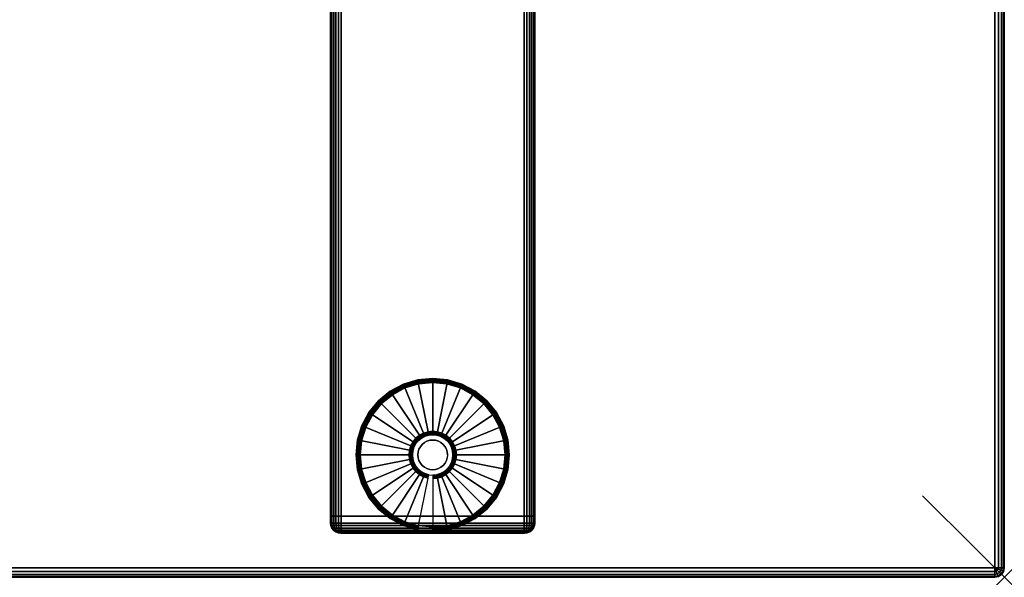
# Model space of a CAD drawing. Units: inches. Extents: x -0.2 to 48, y -20 to 0.
# Drawn here: x 35.9 to 48, y -20 to -13.2 of the extents above; entities that cross this region are included whole.
import ezdxf

# ---------------------------------------------------------------- set-up
doc = ezdxf.new("R2010")
doc.units = ezdxf.units.IN
doc.header["$MEASUREMENT"] = 0
doc.header["$PDMODE"] = 3
doc.header["$PDSIZE"] = 1
for name, color, linetype in [('A-FURN-3-NODE', 7, 'Continuous'), ('A-FURN-3-TABLE-LEG-FOOT', 253, 'Continuous'), ('A-FURN-3-TABLE-LEG-FOOT-TRIM', 251, 'Continuous'), ('A-FURN-3-TABLE-LEG-GLIDE', 253, 'Continuous'), ('A-FURN-3-TABLE-SURFACE-BOTTOM', 255, 'Continuous'), ('A-FURN-3-TABLE-SURFACE-EDGE', 255, 'Continuous'), ('A-FURN-3-TABLE-SURFACE-TOP-HPL-TFL', 255, 'Continuous')]:
    doc.layers.add(name, color=color, linetype=linetype)

msp = doc.modelspace()

# ---------------------------------------------------------------- linework, layer by layer
at = {"layer": 'A-FURN-3-NODE'}
msp.add_point((48, -20), dxfattribs=at)
at = {"layer": 'A-FURN-3-TABLE-LEG-FOOT-TRIM'}
for points, invisible_edges in [([(39.875, -19.46, 0.905), (39.875, -19.46, 0.904), (42.125, -19.46, 0.904), (42.125, -19.46, 0.905)], 10), ([(39.875, -19.46, 0.904), (39.876, -19.46, 0.903), (42.124, -19.46, 0.903), (42.125, -19.46, 0.904)], 10), ([(39.875, -19.46, 0.905), (42.125, -19.46, 0.905), (42.125, -19.46, 1.645), (39.875, -19.46, 1.645)], 5), ([(39.876, -19.46, 1.648), (39.875, -19.46, 1.646), (42.125, -19.46, 1.646), (42.124, -19.46, 1.648)], 10), ([(39.875, -19.46, 1.646), (39.875, -19.46, 1.645), (42.125, -19.46, 1.645), (42.125, -19.46, 1.646)], 10), ([(39.876, -19.46, 0.903), (39.876, -19.46, 0.901), (42.124, -19.46, 0.901), (42.124, -19.46, 0.903)], 10), ([(39.876, -19.46, 0.901), (39.878, -19.46, 0.901), (42.123, -19.46, 0.901), (42.124, -19.46, 0.901)], 10), ([(39.878, -19.46, 1.649), (39.876, -19.46, 1.649), (42.124, -19.46, 1.649), (42.123, -19.46, 1.649)], 10), ([(39.876, -19.46, 1.649), (39.876, -19.46, 1.648), (42.124, -19.46, 1.648), (42.124, -19.46, 1.649)], 10), ([(39.878, -19.46, 0.901), (39.879, -19.46, 0.9), (42.121, -19.46, 0.9), (42.123, -19.46, 0.901)], 10), ([(39.879, -19.46, 1.65), (39.878, -19.46, 1.649), (42.123, -19.46, 1.649), (42.121, -19.46, 1.65)], 10), ([(39.879, -19.46, 0.9), (39.88, -19.46, 0.9), (42.12, -19.46, 0.9), (42.121, -19.46, 0.9)], 8), ([(39.88, -19.46, 1.65), (39.879, -19.46, 1.65), (42.121, -19.46, 1.65), (42.12, -19.46, 1.65)], 2)]:
    msp.add_3dface(points, dxfattribs=dict(at, invisible_edges=invisible_edges))
at = {"layer": 'A-FURN-3-TABLE-LEG-GLIDE'}
for points, invisible_edges in [([(41.34, -17.68), (41.493, -17.762), (40.507, -17.762), (40.66, -17.68)], 10), ([(41.173, -17.63), (41.34, -17.68), (40.66, -17.68), (40.827, -17.63)], 10), ([(41, -17.613), (41.173, -17.63), (40.827, -17.63), (41, -17.613)], 2), ([(41.493, -17.762), (41.628, -17.872), (40.372, -17.872), (40.507, -17.762)], 10), ([(41.628, -17.872), (41.738, -18.007), (40.262, -18.007), (40.372, -17.872)], 10), ([(41.738, -18.007), (41.82, -18.16), (40.18, -18.16), (40.262, -18.007)], 10), ([(41.82, -18.16), (41.87, -18.327), (40.13, -18.327), (40.18, -18.16)], 10), ([(41.87, -18.327), (41.887, -18.5), (40.113, -18.5), (40.13, -18.327)], 10), ([(40.825, -18.325, 0.396), (40.794, -18.362, 0.396), (40.849, -18.399, 0.396), (40.871, -18.371, 0.396)], 10), ([(40.862, -18.294, 0.396), (40.825, -18.325, 0.396), (40.871, -18.371, 0.396), (40.899, -18.349, 0.396)], 10), ([(40.905, -18.271, 0.396), (40.862, -18.294, 0.396), (40.899, -18.349, 0.396), (40.93, -18.332, 0.396)], 10), ([(40.952, -18.257, 0.396), (40.905, -18.271, 0.396), (40.93, -18.332, 0.396), (40.964, -18.321, 0.396)], 10), ([(41, -18.253, 0.396), (40.952, -18.257, 0.396), (40.964, -18.321, 0.396), (41, -18.318, 0.396)], 10), ([(41.048, -18.257, 0.396), (41, -18.253, 0.396), (41, -18.318, 0.396), (41.036, -18.321, 0.396)], 10), ([(41.095, -18.271, 0.396), (41.048, -18.257, 0.396), (41.036, -18.321, 0.396), (41.07, -18.332, 0.396)], 10), ([(41.138, -18.294, 0.396), (41.095, -18.271, 0.396), (41.07, -18.332, 0.396), (41.101, -18.349, 0.396)], 10), ([(41.175, -18.325, 0.396), (41.138, -18.294, 0.396), (41.101, -18.349, 0.396), (41.129, -18.371, 0.396)], 10), ([(41.206, -18.362, 0.396), (41.175, -18.325, 0.396), (41.129, -18.371, 0.396), (41.151, -18.399, 0.396)], 10), ([(40.771, -18.405, 0.396), (40.757, -18.452, 0.396), (40.821, -18.464, 0.396), (40.832, -18.43, 0.396)], 10), ([(40.794, -18.362, 0.396), (40.771, -18.405, 0.396), (40.832, -18.43, 0.396), (40.849, -18.399, 0.396)], 10), ([(41.229, -18.405, 0.396), (41.206, -18.362, 0.396), (41.151, -18.399, 0.396), (41.168, -18.43, 0.396)], 10), ([(41.243, -18.452, 0.396), (41.229, -18.405, 0.396), (41.168, -18.43, 0.396), (41.179, -18.464, 0.396)], 10), ([(41.887, -18.5), (41.87, -18.673), (40.13, -18.673), (40.113, -18.5)], 10), ([(40.757, -18.452, 0.396), (40.753, -18.5, 0.396), (40.818, -18.5, 0.396), (40.821, -18.464, 0.396)], 10), ([(40.753, -18.5, 0.396), (40.757, -18.548, 0.396), (40.821, -18.536, 0.396), (40.818, -18.5, 0.396)], 10), ([(40.757, -18.548, 0.396), (40.771, -18.595, 0.396), (40.832, -18.57, 0.396), (40.821, -18.536, 0.396)], 10), ([(41.229, -18.595, 0.396), (41.243, -18.548, 0.396), (41.179, -18.536, 0.396), (41.168, -18.57, 0.396)], 10), ([(41.248, -18.5, 0.396), (41.243, -18.452, 0.396), (41.179, -18.464, 0.396), (41.182, -18.5, 0.396)], 10), ([(41.243, -18.548, 0.396), (41.248, -18.5, 0.396), (41.182, -18.5, 0.396), (41.179, -18.536, 0.396)], 10), ([(41.87, -18.673), (41.82, -18.84), (40.18, -18.84), (40.13, -18.673)], 10), ([(40.771, -18.595, 0.396), (40.794, -18.638, 0.396), (40.849, -18.601, 0.396), (40.832, -18.57, 0.396)], 10), ([(40.794, -18.638, 0.396), (40.825, -18.675, 0.396), (40.871, -18.629, 0.396), (40.849, -18.601, 0.396)], 10), ([(40.825, -18.675, 0.396), (40.862, -18.706, 0.396), (40.899, -18.651, 0.396), (40.871, -18.629, 0.396)], 10), ([(40.862, -18.706, 0.396), (40.905, -18.729, 0.396), (40.93, -18.668, 0.396), (40.899, -18.651, 0.396)], 10), ([(40.905, -18.729, 0.396), (40.952, -18.743, 0.396), (40.964, -18.679, 0.396), (40.93, -18.668, 0.396)], 10), ([(40.952, -18.743, 0.396), (41, -18.748, 0.396), (41, -18.682, 0.396), (40.964, -18.679, 0.396)], 10), ([(41, -18.748, 0.396), (41.048, -18.743, 0.396), (41.036, -18.679, 0.396), (41, -18.682, 0.396)], 10), ([(41.048, -18.743, 0.396), (41.095, -18.729, 0.396), (41.07, -18.668, 0.396), (41.036, -18.679, 0.396)], 10), ([(41.095, -18.729, 0.396), (41.138, -18.706, 0.396), (41.101, -18.651, 0.396), (41.07, -18.668, 0.396)], 10), ([(41.138, -18.706, 0.396), (41.175, -18.675, 0.396), (41.129, -18.629, 0.396), (41.101, -18.651, 0.396)], 10), ([(41.175, -18.675, 0.396), (41.206, -18.638, 0.396), (41.151, -18.601, 0.396), (41.129, -18.629, 0.396)], 10), ([(41.206, -18.638, 0.396), (41.229, -18.595, 0.396), (41.168, -18.57, 0.396), (41.151, -18.601, 0.396)], 10), ([(41.82, -18.84), (41.738, -18.993), (40.262, -18.993), (40.18, -18.84)], 10), ([(41.738, -18.993), (41.628, -19.128), (40.372, -19.128), (40.262, -18.993)], 10), ([(41.628, -19.128), (41.493, -19.238), (40.507, -19.238), (40.372, -19.128)], 10), ([(41.493, -19.238), (41.34, -19.32), (40.66, -19.32), (40.507, -19.238)], 10), ([(41.34, -19.32), (41.173, -19.37), (40.827, -19.37), (40.66, -19.32)], 10), ([(41.173, -19.37), (41, -19.387), (41, -19.387), (40.827, -19.37)], 8)]:
    msp.add_3dface(points, dxfattribs=dict(at, invisible_edges=invisible_edges))
at = {"layer": 'A-FURN-3-TABLE-SURFACE-BOTTOM'}
msp.add_3dface([(0.118, -0.118, 41.04), (47.882, -0.118, 41.04), (47.882, -19.882, 41.04), (0.118, -19.882, 41.04)], dxfattribs=at)
at = {"layer": 'A-FURN-3-TABLE-SURFACE-TOP-HPL-TFL'}
msp.add_3dface([(0.118, -19.882, 42.04), (47.882, -19.882, 42.04), (47.882, -0.118, 42.04), (0.118, -0.118, 42.04)], dxfattribs=at)

# ---------------------------------------------------------------- meshes
at = {"layer": 'A-FURN-3-TABLE-LEG-FOOT'}
mesh = msp.add_polymesh((2, 29), dxfattribs=at)
for k, corner in enumerate([(42.12, -19.25, 1.775), (42.154, -19.25, 1.771), (42.185, -19.25, 1.758), (42.212, -19.25, 1.737), (42.233, -19.25, 1.71), (42.246, -19.25, 1.679), (42.25, -19.25, 1.645), (42.25, -19.25, 0.905), (42.246, -19.25, 0.871), (42.233, -19.25, 0.84), (42.212, -19.25, 0.813), (42.185, -19.25, 0.792), (42.154, -19.25, 0.779), (42.12, -19.25, 0.775), (39.88, -19.25, 0.775), (39.846, -19.25, 0.779), (39.815, -19.25, 0.792), (39.788, -19.25, 0.813), (39.767, -19.25, 0.84), (39.754, -19.25, 0.871), (39.75, -19.25, 0.905), (39.75, -19.25, 1.645), (39.754, -19.25, 1.679), (39.767, -19.25, 1.71), (39.788, -19.25, 1.737), (39.815, -19.25, 1.758), (39.846, -19.25, 1.771), (39.88, -19.25, 1.775), (42.12, -19.25, 1.775), (42.12, -0.75, 1.775), (42.154, -0.75, 1.771), (42.185, -0.75, 1.758), (42.212, -0.75, 1.737), (42.233, -0.75, 1.71), (42.246, -0.75, 1.679), (42.25, -0.75, 1.645), (42.25, -0.75, 0.905), (42.246, -0.75, 0.871), (42.233, -0.75, 0.84), (42.212, -0.75, 0.813), (42.185, -0.75, 0.792), (42.154, -0.75, 0.779), (42.12, -0.75, 0.775), (39.88, -0.75, 0.775), (39.846, -0.75, 0.779), (39.815, -0.75, 0.792), (39.788, -0.75, 0.813), (39.767, -0.75, 0.84), (39.754, -0.75, 0.871), (39.75, -0.75, 0.905), (39.75, -0.75, 1.645), (39.754, -0.75, 1.679), (39.767, -0.75, 1.71), (39.788, -0.75, 1.737), (39.815, -0.75, 1.758), (39.846, -0.75, 1.771), (39.88, -0.75, 1.775), (42.12, -0.75, 1.775)]):
    mesh.set_mesh_vertex(divmod(k, 29), corner)
at = {"layer": 'A-FURN-3-TABLE-LEG-FOOT-TRIM'}
mesh = msp.add_polymesh((29, 8), dxfattribs=at)
for k, corner in enumerate([(42.125, -19.46, 0.905), (42.157, -19.456, 0.905), (42.188, -19.443, 0.905), (42.213, -19.423, 0.905), (42.233, -19.397, 0.905), (42.246, -19.367, 0.905), (42.25, -19.335, 0.905), (42.25, -19.25, 0.905), (42.125, -19.46, 0.904), (42.156, -19.456, 0.895), (42.185, -19.443, 0.888), (42.21, -19.423, 0.881), (42.229, -19.397, 0.876), (42.241, -19.367, 0.872), (42.246, -19.335, 0.871), (42.246, -19.25, 0.871), (42.124, -19.46, 0.903), (42.152, -19.456, 0.886), (42.178, -19.443, 0.871), (42.201, -19.423, 0.858), (42.218, -19.397, 0.848), (42.229, -19.367, 0.842), (42.233, -19.335, 0.84), (42.233, -19.25, 0.84), (42.124, -19.46, 0.901), (42.146, -19.456, 0.879), (42.168, -19.443, 0.857), (42.186, -19.423, 0.839), (42.2, -19.397, 0.825), (42.209, -19.367, 0.816), (42.212, -19.335, 0.813), (42.212, -19.25, 0.813), (42.123, -19.46, 0.901), (42.139, -19.456, 0.873), (42.154, -19.443, 0.847), (42.167, -19.423, 0.824), (42.177, -19.397, 0.807), (42.183, -19.367, 0.796), (42.185, -19.335, 0.792), (42.185, -19.25, 0.792), (42.121, -19.46, 0.9), (42.13, -19.456, 0.869), (42.137, -19.443, 0.84), (42.144, -19.423, 0.815), (42.149, -19.397, 0.796), (42.153, -19.367, 0.784), (42.154, -19.335, 0.779), (42.154, -19.25, 0.779), (42.12, -19.46, 0.9), (42.12, -19.456, 0.868), (42.12, -19.443, 0.838), (42.12, -19.423, 0.812), (42.12, -19.397, 0.792), (42.12, -19.367, 0.779), (42.12, -19.335, 0.775), (42.12, -19.25, 0.775), (39.88, -19.46, 0.9), (39.88, -19.456, 0.868), (39.88, -19.443, 0.838), (39.88, -19.423, 0.812), (39.88, -19.397, 0.792), (39.88, -19.367, 0.779), (39.88, -19.335, 0.775), (39.88, -19.25, 0.775), (39.879, -19.46, 0.9), (39.87, -19.456, 0.869), (39.863, -19.443, 0.84), (39.856, -19.423, 0.815), (39.851, -19.397, 0.796), (39.847, -19.367, 0.784), (39.846, -19.335, 0.779), (39.846, -19.25, 0.779), (39.878, -19.46, 0.901), (39.861, -19.456, 0.873), (39.846, -19.443, 0.847), (39.833, -19.423, 0.824), (39.823, -19.397, 0.807), (39.817, -19.367, 0.796), (39.815, -19.335, 0.792), (39.815, -19.25, 0.792), (39.876, -19.46, 0.901), (39.854, -19.456, 0.879), (39.832, -19.443, 0.857), (39.814, -19.423, 0.839), (39.8, -19.397, 0.825), (39.791, -19.367, 0.816), (39.788, -19.335, 0.813), (39.788, -19.25, 0.813), (39.876, -19.46, 0.903), (39.848, -19.456, 0.886), (39.822, -19.443, 0.871), (39.799, -19.423, 0.858), (39.782, -19.397, 0.848), (39.771, -19.367, 0.842), (39.767, -19.335, 0.84), (39.767, -19.25, 0.84), (39.875, -19.46, 0.904), (39.844, -19.456, 0.895), (39.815, -19.443, 0.888), (39.79, -19.423, 0.881), (39.771, -19.397, 0.876), (39.759, -19.367, 0.872), (39.754, -19.335, 0.871), (39.754, -19.25, 0.871), (39.875, -19.46, 0.905), (39.843, -19.456, 0.905), (39.812, -19.443, 0.905), (39.787, -19.423, 0.905), (39.767, -19.397, 0.905), (39.754, -19.367, 0.905), (39.75, -19.335, 0.905), (39.75, -19.25, 0.905), (39.875, -19.46, 1.645), (39.843, -19.456, 1.645), (39.812, -19.443, 1.645), (39.787, -19.423, 1.645), (39.767, -19.397, 1.645), (39.754, -19.367, 1.645), (39.75, -19.335, 1.645), (39.75, -19.25, 1.645), (39.875, -19.46, 1.646), (39.844, -19.456, 1.655), (39.815, -19.443, 1.662), (39.79, -19.423, 1.669), (39.771, -19.397, 1.674), (39.759, -19.367, 1.678), (39.754, -19.335, 1.679), (39.754, -19.25, 1.679), (39.876, -19.46, 1.648), (39.848, -19.456, 1.664), (39.822, -19.443, 1.679), (39.799, -19.423, 1.692), (39.782, -19.397, 1.702), (39.771, -19.367, 1.708), (39.767, -19.335, 1.71), (39.767, -19.25, 1.71), (39.876, -19.46, 1.649), (39.854, -19.456, 1.671), (39.832, -19.443, 1.693), (39.814, -19.423, 1.711), (39.8, -19.397, 1.725), (39.791, -19.367, 1.734), (39.788, -19.335, 1.737), (39.788, -19.25, 1.737), (39.878, -19.46, 1.649), (39.861, -19.456, 1.677), (39.846, -19.443, 1.703), (39.833, -19.423, 1.726), (39.823, -19.397, 1.743), (39.817, -19.367, 1.754), (39.815, -19.335, 1.758), (39.815, -19.25, 1.758), (39.879, -19.46, 1.65), (39.87, -19.456, 1.681), (39.863, -19.443, 1.71), (39.856, -19.423, 1.735), (39.851, -19.397, 1.754), (39.847, -19.367, 1.766), (39.846, -19.335, 1.771), (39.846, -19.25, 1.771), (39.88, -19.46, 1.65), (39.88, -19.456, 1.682), (39.88, -19.443, 1.713), (39.88, -19.423, 1.738), (39.88, -19.397, 1.758), (39.88, -19.367, 1.771), (39.88, -19.335, 1.775), (39.88, -19.25, 1.775), (42.12, -19.46, 1.65), (42.12, -19.456, 1.682), (42.12, -19.443, 1.713), (42.12, -19.423, 1.738), (42.12, -19.397, 1.758), (42.12, -19.367, 1.771), (42.12, -19.335, 1.775), (42.12, -19.25, 1.775), (42.121, -19.46, 1.65), (42.13, -19.456, 1.681), (42.137, -19.443, 1.71), (42.144, -19.423, 1.735), (42.149, -19.397, 1.754), (42.153, -19.367, 1.766), (42.154, -19.335, 1.771), (42.154, -19.25, 1.771), (42.123, -19.46, 1.649), (42.139, -19.456, 1.677), (42.154, -19.443, 1.703), (42.167, -19.423, 1.726), (42.177, -19.397, 1.743), (42.183, -19.367, 1.754), (42.185, -19.335, 1.758), (42.185, -19.25, 1.758), (42.124, -19.46, 1.649), (42.146, -19.456, 1.671), (42.168, -19.443, 1.693), (42.186, -19.423, 1.711), (42.2, -19.397, 1.725), (42.209, -19.367, 1.734), (42.212, -19.335, 1.737), (42.212, -19.25, 1.737), (42.124, -19.46, 1.648), (42.152, -19.456, 1.664), (42.178, -19.443, 1.679), (42.201, -19.423, 1.692), (42.218, -19.397, 1.702), (42.229, -19.367, 1.708), (42.233, -19.335, 1.71), (42.233, -19.25, 1.71), (42.125, -19.46, 1.646), (42.156, -19.456, 1.655), (42.185, -19.443, 1.662), (42.21, -19.423, 1.669), (42.229, -19.397, 1.674), (42.241, -19.367, 1.678), (42.246, -19.335, 1.679), (42.246, -19.25, 1.679), (42.125, -19.46, 1.645), (42.157, -19.456, 1.645), (42.188, -19.443, 1.645), (42.213, -19.423, 1.645), (42.233, -19.397, 1.645), (42.246, -19.367, 1.645), (42.25, -19.335, 1.645), (42.25, -19.25, 1.645), (42.125, -19.46, 0.905), (42.157, -19.456, 0.905), (42.188, -19.443, 0.905), (42.213, -19.423, 0.905), (42.233, -19.397, 0.905), (42.246, -19.367, 0.905), (42.25, -19.335, 0.905), (42.25, -19.25, 0.905)]):
    mesh.set_mesh_vertex(divmod(k, 8), corner)
at = {"layer": 'A-FURN-3-TABLE-LEG-GLIDE'}
mesh = msp.add_polymesh((9, 7), dxfattribs=at)
for k, corner in enumerate([(41, -17.565, 0.178), (41, -17.562, 0.163), (41, -17.562, 0.05), (41, -17.566, 0.031), (41, -17.577, 0.015), (41, -17.593, 0.004), (41, -17.613), (40.818, -17.583, 0.178), (40.817, -17.581, 0.163), (40.817, -17.581, 0.05), (40.818, -17.584, 0.031), (40.82, -17.595, 0.015), (40.823, -17.611, 0.004), (40.827, -17.63), (40.642, -17.636, 0.178), (40.641, -17.634, 0.163), (40.641, -17.634, 0.05), (40.643, -17.637, 0.031), (40.647, -17.647, 0.015), (40.653, -17.662, 0.004), (40.66, -17.68), (40.481, -17.723, 0.178), (40.479, -17.72, 0.163), (40.479, -17.72, 0.05), (40.481, -17.724, 0.031), (40.487, -17.733, 0.015), (40.496, -17.746, 0.004), (40.507, -17.762), (40.339, -17.839, 0.178), (40.337, -17.837, 0.163), (40.337, -17.837, 0.05), (40.34, -17.84, 0.031), (40.347, -17.847, 0.015), (40.359, -17.859, 0.004), (40.372, -17.872), (40.223, -17.981, 0.178), (40.22, -17.979, 0.163), (40.22, -17.979, 0.05), (40.224, -17.981, 0.031), (40.233, -17.987, 0.015), (40.246, -17.996, 0.004), (40.262, -18.007), (40.136, -18.142, 0.178), (40.134, -18.141, 0.163), (40.134, -18.141, 0.05), (40.137, -18.143, 0.031), (40.147, -18.147, 0.015), (40.162, -18.153, 0.004), (40.18, -18.16), (40.083, -18.318, 0.178), (40.081, -18.317, 0.163), (40.081, -18.317, 0.05), (40.084, -18.318, 0.031), (40.095, -18.32, 0.015), (40.111, -18.323, 0.004), (40.13, -18.327), (40.065, -18.5, 0.178), (40.062, -18.5, 0.163), (40.062, -18.5, 0.05), (40.066, -18.5, 0.031), (40.077, -18.5, 0.015), (40.093, -18.5, 0.004), (40.113, -18.5)]):
    mesh.set_mesh_vertex(divmod(k, 7), corner)
mesh = msp.add_polymesh((9, 9), dxfattribs=at)
for k, corner in enumerate([(41, -18.253, 0.396), (41, -18.242, 0.396), (41, -18.231, 0.394), (41, -18.221, 0.393), (41, -18.21, 0.39), (41, -17.598, 0.211), (41, -17.584, 0.204), (41, -17.572, 0.193), (41, -17.565, 0.178), (40.952, -18.257, 0.396), (40.95, -18.247, 0.396), (40.948, -18.236, 0.394), (40.946, -18.226, 0.393), (40.943, -18.216, 0.39), (40.824, -17.616, 0.211), (40.821, -17.602, 0.204), (40.819, -17.59, 0.193), (40.818, -17.583, 0.178), (40.905, -18.271, 0.396), (40.901, -18.261, 0.396), (40.897, -18.252, 0.394), (40.893, -18.242, 0.393), (40.889, -18.232, 0.39), (40.655, -17.667, 0.211), (40.649, -17.654, 0.204), (40.645, -17.643, 0.193), (40.642, -17.636, 0.178), (40.862, -18.294, 0.396), (40.857, -18.285, 0.396), (40.851, -18.276, 0.394), (40.845, -18.268, 0.393), (40.839, -18.259, 0.39), (40.499, -17.75, 0.211), (40.491, -17.738, 0.204), (40.485, -17.729, 0.193), (40.481, -17.723, 0.178), (40.825, -18.325, 0.396), (40.817, -18.317, 0.396), (40.81, -18.31, 0.394), (40.802, -18.302, 0.393), (40.795, -18.295, 0.39), (40.362, -17.862, 0.211), (40.352, -17.852, 0.204), (40.344, -17.844, 0.193), (40.339, -17.839, 0.178), (40.794, -18.362, 0.396), (40.785, -18.357, 0.396), (40.776, -18.351, 0.394), (40.768, -18.345, 0.393), (40.759, -18.339, 0.39), (40.25, -17.999, 0.211), (40.238, -17.991, 0.204), (40.229, -17.985, 0.193), (40.223, -17.981, 0.178), (40.771, -18.405, 0.396), (40.761, -18.401, 0.396), (40.752, -18.397, 0.394), (40.742, -18.393, 0.393), (40.732, -18.389, 0.39), (40.167, -18.155, 0.211), (40.154, -18.149, 0.204), (40.143, -18.145, 0.193), (40.136, -18.142, 0.178), (40.757, -18.452, 0.396), (40.747, -18.45, 0.396), (40.736, -18.448, 0.394), (40.726, -18.446, 0.393), (40.716, -18.443, 0.39), (40.116, -18.324, 0.211), (40.102, -18.321, 0.204), (40.09, -18.319, 0.193), (40.083, -18.318, 0.178), (40.753, -18.5, 0.396), (40.742, -18.5, 0.396), (40.731, -18.5, 0.394), (40.721, -18.5, 0.393), (40.71, -18.5, 0.39), (40.098, -18.5, 0.211), (40.084, -18.5, 0.204), (40.072, -18.5, 0.193), (40.065, -18.5, 0.178)]):
    mesh.set_mesh_vertex(divmod(k, 9), corner)
mesh = msp.add_polymesh((9, 7), dxfattribs=at)
for k, corner in enumerate([(41.935, -18.5, 0.178), (41.938, -18.5, 0.163), (41.938, -18.5, 0.05), (41.934, -18.5, 0.031), (41.923, -18.5, 0.015), (41.907, -18.5, 0.004), (41.887, -18.5), (41.917, -18.318, 0.178), (41.919, -18.317, 0.163), (41.919, -18.317, 0.05), (41.916, -18.318, 0.031), (41.905, -18.32, 0.015), (41.889, -18.323, 0.004), (41.87, -18.327), (41.864, -18.142, 0.178), (41.866, -18.141, 0.163), (41.866, -18.141, 0.05), (41.863, -18.143, 0.031), (41.853, -18.147, 0.015), (41.838, -18.153, 0.004), (41.82, -18.16), (41.777, -17.981, 0.178), (41.78, -17.979, 0.163), (41.78, -17.979, 0.05), (41.776, -17.981, 0.031), (41.767, -17.987, 0.015), (41.754, -17.996, 0.004), (41.738, -18.007), (41.661, -17.839, 0.178), (41.663, -17.837, 0.163), (41.663, -17.837, 0.05), (41.66, -17.84, 0.031), (41.653, -17.847, 0.015), (41.641, -17.859, 0.004), (41.628, -17.872), (41.519, -17.723, 0.178), (41.521, -17.72, 0.163), (41.521, -17.72, 0.05), (41.519, -17.724, 0.031), (41.513, -17.733, 0.015), (41.504, -17.746, 0.004), (41.493, -17.762), (41.358, -17.636, 0.178), (41.359, -17.634, 0.163), (41.359, -17.634, 0.05), (41.357, -17.637, 0.031), (41.353, -17.647, 0.015), (41.347, -17.662, 0.004), (41.34, -17.68), (41.182, -17.583, 0.178), (41.183, -17.581, 0.163), (41.183, -17.581, 0.05), (41.182, -17.584, 0.031), (41.18, -17.595, 0.015), (41.177, -17.611, 0.004), (41.173, -17.63), (41, -17.565, 0.178), (41, -17.562, 0.163), (41, -17.562, 0.05), (41, -17.566, 0.031), (41, -17.577, 0.015), (41, -17.593, 0.004), (41, -17.613)]):
    mesh.set_mesh_vertex(divmod(k, 7), corner)
mesh = msp.add_polymesh((9, 9), dxfattribs=at)
for k, corner in enumerate([(41.248, -18.5, 0.396), (41.258, -18.5, 0.396), (41.269, -18.5, 0.394), (41.279, -18.5, 0.393), (41.29, -18.5, 0.39), (41.902, -18.5, 0.211), (41.916, -18.5, 0.204), (41.928, -18.5, 0.193), (41.935, -18.5, 0.178), (41.243, -18.452, 0.396), (41.253, -18.45, 0.396), (41.264, -18.448, 0.394), (41.274, -18.446, 0.393), (41.284, -18.443, 0.39), (41.884, -18.324, 0.211), (41.898, -18.321, 0.204), (41.91, -18.319, 0.193), (41.917, -18.318, 0.178), (41.229, -18.405, 0.396), (41.239, -18.401, 0.396), (41.248, -18.397, 0.394), (41.258, -18.393, 0.393), (41.268, -18.389, 0.39), (41.833, -18.155, 0.211), (41.846, -18.149, 0.204), (41.857, -18.145, 0.193), (41.864, -18.142, 0.178), (41.206, -18.362, 0.396), (41.215, -18.357, 0.396), (41.224, -18.351, 0.394), (41.232, -18.345, 0.393), (41.241, -18.339, 0.39), (41.75, -17.999, 0.211), (41.762, -17.991, 0.204), (41.771, -17.985, 0.193), (41.777, -17.981, 0.178), (41.175, -18.325, 0.396), (41.183, -18.317, 0.396), (41.19, -18.31, 0.394), (41.198, -18.302, 0.393), (41.205, -18.295, 0.39), (41.638, -17.862, 0.211), (41.648, -17.852, 0.204), (41.656, -17.844, 0.193), (41.661, -17.839, 0.178), (41.138, -18.294, 0.396), (41.143, -18.285, 0.396), (41.149, -18.276, 0.394), (41.155, -18.268, 0.393), (41.161, -18.259, 0.39), (41.501, -17.75, 0.211), (41.509, -17.738, 0.204), (41.515, -17.729, 0.193), (41.519, -17.723, 0.178), (41.095, -18.271, 0.396), (41.099, -18.261, 0.396), (41.103, -18.252, 0.394), (41.107, -18.242, 0.393), (41.111, -18.232, 0.39), (41.345, -17.667, 0.211), (41.351, -17.654, 0.204), (41.355, -17.643, 0.193), (41.358, -17.636, 0.178), (41.048, -18.257, 0.396), (41.05, -18.247, 0.396), (41.052, -18.236, 0.394), (41.054, -18.226, 0.393), (41.057, -18.216, 0.39), (41.176, -17.616, 0.211), (41.179, -17.602, 0.204), (41.181, -17.59, 0.193), (41.182, -17.583, 0.178), (41, -18.253, 0.396), (41, -18.242, 0.396), (41, -18.231, 0.394), (41, -18.221, 0.393), (41, -18.21, 0.39), (41, -17.598, 0.211), (41, -17.584, 0.204), (41, -17.572, 0.193), (41, -17.565, 0.178)]):
    mesh.set_mesh_vertex(divmod(k, 9), corner)
mesh = msp.add_polymesh((2, 32), dxfattribs=dict(at, n_close=True))
for k, corner in enumerate([(41.182, -18.5, 0.396), (41.179, -18.464, 0.396), (41.168, -18.43, 0.396), (41.151, -18.399, 0.396), (41.129, -18.371, 0.396), (41.101, -18.349, 0.396), (41.07, -18.332, 0.396), (41.036, -18.321, 0.396), (41, -18.318, 0.396), (40.964, -18.321, 0.396), (40.93, -18.332, 0.396), (40.899, -18.349, 0.396), (40.871, -18.371, 0.396), (40.849, -18.399, 0.396), (40.832, -18.43, 0.396), (40.821, -18.464, 0.396), (40.818, -18.5, 0.396), (40.821, -18.536, 0.396), (40.832, -18.57, 0.396), (40.849, -18.601, 0.396), (40.871, -18.629, 0.396), (40.899, -18.651, 0.396), (40.93, -18.668, 0.396), (40.964, -18.679, 0.396), (41, -18.682, 0.396), (41.036, -18.679, 0.396), (41.07, -18.668, 0.396), (41.101, -18.651, 0.396), (41.129, -18.629, 0.396), (41.151, -18.601, 0.396), (41.168, -18.57, 0.396), (41.179, -18.536, 0.396), (41.182, -18.5, 1.378), (41.179, -18.464, 1.378), (41.168, -18.43, 1.378), (41.151, -18.399, 1.378), (41.129, -18.371, 1.378), (41.101, -18.349, 1.378), (41.07, -18.332, 1.378), (41.036, -18.321, 1.378), (41, -18.318, 1.378), (40.964, -18.321, 1.378), (40.93, -18.332, 1.378), (40.899, -18.349, 1.378), (40.871, -18.371, 1.378), (40.849, -18.399, 1.378), (40.832, -18.43, 1.378), (40.821, -18.464, 1.378), (40.818, -18.5, 1.378), (40.821, -18.536, 1.378), (40.832, -18.57, 1.378), (40.849, -18.601, 1.378), (40.871, -18.629, 1.378), (40.899, -18.651, 1.378), (40.93, -18.668, 1.378), (40.964, -18.679, 1.378), (41, -18.682, 1.378), (41.036, -18.679, 1.378), (41.07, -18.668, 1.378), (41.101, -18.651, 1.378), (41.129, -18.629, 1.378), (41.151, -18.601, 1.378), (41.168, -18.57, 1.378), (41.179, -18.536, 1.378)]):
    mesh.set_mesh_vertex(divmod(k, 32), corner)
mesh = msp.add_polymesh((8, 7), dxfattribs=at)
for k, corner in enumerate([(40.065, -18.5, 0.178), (40.062, -18.5, 0.163), (40.062, -18.5, 0.05), (40.066, -18.5, 0.031), (40.077, -18.5, 0.015), (40.093, -18.5, 0.004), (40.113, -18.5), (40.083, -18.682, 0.178), (40.081, -18.683, 0.163), (40.081, -18.683, 0.05), (40.084, -18.682, 0.031), (40.095, -18.68, 0.015), (40.111, -18.677, 0.004), (40.13, -18.673), (40.136, -18.858, 0.178), (40.134, -18.859, 0.163), (40.134, -18.859, 0.05), (40.137, -18.857, 0.031), (40.147, -18.853, 0.015), (40.162, -18.847, 0.004), (40.18, -18.84), (40.223, -19.019, 0.178), (40.22, -19.021, 0.163), (40.22, -19.021, 0.05), (40.224, -19.019, 0.031), (40.233, -19.013, 0.015), (40.246, -19.004, 0.004), (40.262, -18.993), (40.339, -19.161, 0.178), (40.337, -19.163, 0.163), (40.337, -19.163, 0.05), (40.34, -19.16, 0.031), (40.347, -19.153, 0.015), (40.359, -19.141, 0.004), (40.372, -19.128), (40.481, -19.277, 0.178), (40.479, -19.28, 0.163), (40.479, -19.28, 0.05), (40.481, -19.276, 0.031), (40.487, -19.267, 0.015), (40.496, -19.254, 0.004), (40.507, -19.238), (40.642, -19.364, 0.178), (40.641, -19.366, 0.163), (40.641, -19.366, 0.05), (40.643, -19.363, 0.031), (40.647, -19.353, 0.015), (40.653, -19.338, 0.004), (40.66, -19.32), (40.818, -19.417, 0.178), (40.817, -19.419, 0.163), (40.817, -19.419, 0.05), (40.818, -19.416, 0.031), (40.82, -19.405, 0.015), (40.823, -19.389, 0.004), (40.827, -19.37)]):
    mesh.set_mesh_vertex(divmod(k, 7), corner)
mesh = msp.add_polymesh((8, 9), dxfattribs=at)
for k, corner in enumerate([(40.753, -18.5, 0.396), (40.742, -18.5, 0.396), (40.731, -18.5, 0.394), (40.721, -18.5, 0.393), (40.71, -18.5, 0.39), (40.098, -18.5, 0.211), (40.084, -18.5, 0.204), (40.072, -18.5, 0.193), (40.065, -18.5, 0.178), (40.757, -18.548, 0.396), (40.747, -18.55, 0.396), (40.736, -18.552, 0.394), (40.726, -18.554, 0.393), (40.716, -18.557, 0.39), (40.116, -18.676, 0.211), (40.102, -18.679, 0.204), (40.09, -18.681, 0.193), (40.083, -18.682, 0.178), (40.771, -18.595, 0.396), (40.761, -18.599, 0.396), (40.752, -18.603, 0.394), (40.742, -18.607, 0.393), (40.732, -18.611, 0.39), (40.167, -18.845, 0.211), (40.154, -18.851, 0.204), (40.143, -18.855, 0.193), (40.136, -18.858, 0.178), (40.794, -18.638, 0.396), (40.785, -18.643, 0.396), (40.776, -18.649, 0.394), (40.768, -18.655, 0.393), (40.759, -18.661, 0.39), (40.25, -19.001, 0.211), (40.238, -19.009, 0.204), (40.229, -19.015, 0.193), (40.223, -19.019, 0.178), (40.825, -18.675, 0.396), (40.817, -18.683, 0.396), (40.81, -18.69, 0.394), (40.802, -18.698, 0.393), (40.795, -18.705, 0.39), (40.362, -19.138, 0.211), (40.352, -19.148, 0.204), (40.344, -19.156, 0.193), (40.339, -19.161, 0.178), (40.862, -18.706, 0.396), (40.857, -18.715, 0.396), (40.851, -18.724, 0.394), (40.845, -18.732, 0.393), (40.839, -18.741, 0.39), (40.499, -19.25, 0.211), (40.491, -19.262, 0.204), (40.485, -19.271, 0.193), (40.481, -19.277, 0.178), (40.905, -18.729, 0.396), (40.901, -18.739, 0.396), (40.897, -18.748, 0.394), (40.893, -18.758, 0.393), (40.889, -18.768, 0.39), (40.655, -19.333, 0.211), (40.649, -19.346, 0.204), (40.645, -19.357, 0.193), (40.642, -19.364, 0.178), (40.952, -18.743, 0.396), (40.95, -18.753, 0.396), (40.948, -18.764, 0.394), (40.946, -18.774, 0.393), (40.943, -18.784, 0.39), (40.824, -19.384, 0.211), (40.821, -19.398, 0.204), (40.819, -19.41, 0.193), (40.818, -19.417, 0.178)]):
    mesh.set_mesh_vertex(divmod(k, 9), corner)
mesh = msp.add_polymesh((9, 9), dxfattribs=at)
for k, corner in enumerate([(41, -18.748, 0.396), (41, -18.758, 0.396), (41, -18.769, 0.394), (41, -18.779, 0.393), (41, -18.79, 0.39), (41, -19.402, 0.211), (41, -19.416, 0.204), (41, -19.428, 0.193), (41, -19.435, 0.178), (41.048, -18.743, 0.396), (41.05, -18.753, 0.396), (41.052, -18.764, 0.394), (41.054, -18.774, 0.393), (41.057, -18.784, 0.39), (41.176, -19.384, 0.211), (41.179, -19.398, 0.204), (41.181, -19.41, 0.193), (41.182, -19.417, 0.178), (41.095, -18.729, 0.396), (41.099, -18.739, 0.396), (41.103, -18.748, 0.394), (41.107, -18.758, 0.393), (41.111, -18.768, 0.39), (41.345, -19.333, 0.211), (41.351, -19.346, 0.204), (41.355, -19.357, 0.193), (41.358, -19.364, 0.178), (41.138, -18.706, 0.396), (41.143, -18.715, 0.396), (41.149, -18.724, 0.394), (41.155, -18.732, 0.393), (41.161, -18.741, 0.39), (41.501, -19.25, 0.211), (41.509, -19.262, 0.204), (41.515, -19.271, 0.193), (41.519, -19.277, 0.178), (41.175, -18.675, 0.396), (41.183, -18.683, 0.396), (41.19, -18.69, 0.394), (41.198, -18.698, 0.393), (41.205, -18.705, 0.39), (41.638, -19.138, 0.211), (41.648, -19.148, 0.204), (41.656, -19.156, 0.193), (41.661, -19.161, 0.178), (41.206, -18.638, 0.396), (41.215, -18.643, 0.396), (41.224, -18.649, 0.394), (41.232, -18.655, 0.393), (41.241, -18.661, 0.39), (41.75, -19.001, 0.211), (41.762, -19.009, 0.204), (41.771, -19.015, 0.193), (41.777, -19.019, 0.178), (41.229, -18.595, 0.396), (41.239, -18.599, 0.396), (41.248, -18.603, 0.394), (41.258, -18.607, 0.393), (41.268, -18.611, 0.39), (41.833, -18.845, 0.211), (41.846, -18.851, 0.204), (41.857, -18.855, 0.193), (41.864, -18.858, 0.178), (41.243, -18.548, 0.396), (41.253, -18.55, 0.396), (41.264, -18.552, 0.394), (41.274, -18.554, 0.393), (41.284, -18.557, 0.39), (41.884, -18.676, 0.211), (41.898, -18.679, 0.204), (41.91, -18.681, 0.193), (41.917, -18.682, 0.178), (41.248, -18.5, 0.396), (41.258, -18.5, 0.396), (41.269, -18.5, 0.394), (41.279, -18.5, 0.393), (41.29, -18.5, 0.39), (41.902, -18.5, 0.211), (41.916, -18.5, 0.204), (41.928, -18.5, 0.193), (41.935, -18.5, 0.178)]):
    mesh.set_mesh_vertex(divmod(k, 9), corner)
mesh = msp.add_polymesh((9, 7), dxfattribs=at)
for k, corner in enumerate([(41, -19.435, 0.178), (41, -19.438, 0.163), (41, -19.438, 0.05), (41, -19.434, 0.031), (41, -19.423, 0.015), (41, -19.407, 0.004), (41, -19.387), (41.182, -19.417, 0.178), (41.183, -19.419, 0.163), (41.183, -19.419, 0.05), (41.182, -19.416, 0.031), (41.18, -19.405, 0.015), (41.177, -19.389, 0.004), (41.173, -19.37), (41.358, -19.364, 0.178), (41.359, -19.366, 0.163), (41.359, -19.366, 0.05), (41.357, -19.363, 0.031), (41.353, -19.353, 0.015), (41.347, -19.338, 0.004), (41.34, -19.32), (41.519, -19.277, 0.178), (41.521, -19.28, 0.163), (41.521, -19.28, 0.05), (41.519, -19.276, 0.031), (41.513, -19.267, 0.015), (41.504, -19.254, 0.004), (41.493, -19.238), (41.661, -19.161, 0.178), (41.663, -19.163, 0.163), (41.663, -19.163, 0.05), (41.66, -19.16, 0.031), (41.653, -19.153, 0.015), (41.641, -19.141, 0.004), (41.628, -19.128), (41.777, -19.019, 0.178), (41.78, -19.021, 0.163), (41.78, -19.021, 0.05), (41.776, -19.019, 0.031), (41.767, -19.013, 0.015), (41.754, -19.004, 0.004), (41.738, -18.993), (41.864, -18.858, 0.178), (41.866, -18.859, 0.163), (41.866, -18.859, 0.05), (41.863, -18.857, 0.031), (41.853, -18.853, 0.015), (41.838, -18.847, 0.004), (41.82, -18.84), (41.917, -18.682, 0.178), (41.919, -18.683, 0.163), (41.919, -18.683, 0.05), (41.916, -18.682, 0.031), (41.905, -18.68, 0.015), (41.889, -18.677, 0.004), (41.87, -18.673), (41.935, -18.5, 0.178), (41.938, -18.5, 0.163), (41.938, -18.5, 0.05), (41.934, -18.5, 0.031), (41.923, -18.5, 0.015), (41.907, -18.5, 0.004), (41.887, -18.5)]):
    mesh.set_mesh_vertex(divmod(k, 7), corner)
at = {"layer": 'A-FURN-3-TABLE-SURFACE-EDGE'}
mesh = msp.add_polymesh((21, 10), dxfattribs=at)
for k, corner in enumerate([(0.118, -0.118, 41.04), (0.118, -0.073, 41.049), (0.118, -0.035, 41.075), (0.118, -0.009, 41.113), (0.118, 0, 41.158), (0.118, 0, 41.922), (0.118, -0.009, 41.967), (0.118, -0.035, 42.005), (0.118, -0.073, 42.031), (0.118, -0.118, 42.04), (47.882, -0.118, 41.04), (47.882, -0.073, 41.049), (47.882, -0.035, 41.075), (47.882, -0.009, 41.113), (47.882, 0, 41.158), (47.882, 0, 41.922), (47.882, -0.009, 41.967), (47.882, -0.035, 42.005), (47.882, -0.073, 42.031), (47.882, -0.118, 42.04), (47.882, -0.118, 41.04), (47.899, -0.076, 41.049), (47.914, -0.041, 41.075), (47.924, -0.017, 41.113), (47.927, -0.009, 41.158), (47.927, -0.009, 41.922), (47.924, -0.017, 41.967), (47.914, -0.041, 42.005), (47.899, -0.076, 42.031), (47.882, -0.118, 42.04), (47.882, -0.118, 41.04), (47.914, -0.086, 41.049), (47.941, -0.059, 41.075), (47.959, -0.041, 41.113), (47.965, -0.035, 41.158), (47.965, -0.035, 41.922), (47.959, -0.041, 41.967), (47.941, -0.059, 42.005), (47.914, -0.086, 42.031), (47.882, -0.118, 42.04), (47.882, -0.118, 41.04), (47.924, -0.101, 41.049), (47.959, -0.086, 41.075), (47.983, -0.076, 41.113), (47.991, -0.073, 41.158), (47.991, -0.073, 41.922), (47.983, -0.076, 41.967), (47.959, -0.086, 42.005), (47.924, -0.101, 42.031), (47.882, -0.118, 42.04), (47.882, -0.118, 41.04), (47.927, -0.118, 41.049), (47.965, -0.118, 41.075), (47.991, -0.118, 41.113), (48, -0.118, 41.158), (48, -0.118, 41.922), (47.991, -0.118, 41.967), (47.965, -0.118, 42.005), (47.927, -0.118, 42.031), (47.882, -0.118, 42.04), (47.882, -19.882, 41.04), (47.927, -19.882, 41.049), (47.965, -19.882, 41.075), (47.991, -19.882, 41.113), (48, -19.882, 41.158), (48, -19.882, 41.922), (47.991, -19.882, 41.967), (47.965, -19.882, 42.005), (47.927, -19.882, 42.031), (47.882, -19.882, 42.04), (47.882, -19.882, 41.04), (47.924, -19.899, 41.049), (47.959, -19.914, 41.075), (47.983, -19.924, 41.113), (47.991, -19.927, 41.158), (47.991, -19.927, 41.922), (47.983, -19.924, 41.967), (47.959, -19.914, 42.005), (47.924, -19.899, 42.031), (47.882, -19.882, 42.04), (47.882, -19.882, 41.04), (47.914, -19.914, 41.049), (47.941, -19.941, 41.075), (47.959, -19.959, 41.113), (47.965, -19.965, 41.158), (47.965, -19.965, 41.922), (47.959, -19.959, 41.967), (47.941, -19.941, 42.005), (47.914, -19.914, 42.031), (47.882, -19.882, 42.04), (47.882, -19.882, 41.04), (47.899, -19.924, 41.049), (47.914, -19.959, 41.075), (47.924, -19.983, 41.113), (47.927, -19.991, 41.158), (47.927, -19.991, 41.922), (47.924, -19.983, 41.967), (47.914, -19.959, 42.005), (47.899, -19.924, 42.031), (47.882, -19.882, 42.04), (47.882, -19.882, 41.04), (47.882, -19.927, 41.049), (47.882, -19.965, 41.075), (47.882, -19.991, 41.113), (47.882, -20, 41.158), (47.882, -20, 41.922), (47.882, -19.991, 41.967), (47.882, -19.965, 42.005), (47.882, -19.927, 42.031), (47.882, -19.882, 42.04), (0.118, -19.882, 41.04), (0.118, -19.927, 41.049), (0.118, -19.965, 41.075), (0.118, -19.991, 41.113), (0.118, -20, 41.158), (0.118, -20, 41.922), (0.118, -19.991, 41.967), (0.118, -19.965, 42.005), (0.118, -19.927, 42.031), (0.118, -19.882, 42.04), (0.118, -19.882, 41.04), (0.101, -19.924, 41.049), (0.086, -19.959, 41.075), (0.076, -19.983, 41.113), (0.073, -19.991, 41.158), (0.073, -19.991, 41.922), (0.076, -19.983, 41.967), (0.086, -19.959, 42.005), (0.101, -19.924, 42.031), (0.118, -19.882, 42.04), (0.118, -19.882, 41.04), (0.086, -19.914, 41.049), (0.059, -19.941, 41.075), (0.041, -19.959, 41.113), (0.035, -19.965, 41.158), (0.035, -19.965, 41.922), (0.041, -19.959, 41.967), (0.059, -19.941, 42.005), (0.086, -19.914, 42.031), (0.118, -19.882, 42.04), (0.118, -19.882, 41.04), (0.076, -19.899, 41.049), (0.041, -19.914, 41.075), (0.017, -19.924, 41.113), (0.009, -19.927, 41.158), (0.009, -19.927, 41.922), (0.017, -19.924, 41.967), (0.041, -19.914, 42.005), (0.076, -19.899, 42.031), (0.118, -19.882, 42.04), (0.118, -19.882, 41.04), (0.073, -19.882, 41.049), (0.035, -19.882, 41.075), (0.009, -19.882, 41.113), (0, -19.882, 41.158), (0, -19.882, 41.922), (0.009, -19.882, 41.967), (0.035, -19.882, 42.005), (0.073, -19.882, 42.031), (0.118, -19.882, 42.04), (0.118, -0.118, 41.04), (0.073, -0.118, 41.049), (0.035, -0.118, 41.075), (0.009, -0.118, 41.113), (0, -0.118, 41.158), (0, -0.118, 41.922), (0.009, -0.118, 41.967), (0.035, -0.118, 42.005), (0.073, -0.118, 42.031), (0.118, -0.118, 42.04), (0.118, -0.118, 41.04), (0.076, -0.101, 41.049), (0.041, -0.086, 41.075), (0.017, -0.076, 41.113), (0.009, -0.073, 41.158), (0.009, -0.073, 41.922), (0.017, -0.076, 41.967), (0.041, -0.086, 42.005), (0.076, -0.101, 42.031), (0.118, -0.118, 42.04), (0.118, -0.118, 41.04), (0.086, -0.086, 41.049), (0.059, -0.059, 41.075), (0.041, -0.041, 41.113), (0.035, -0.035, 41.158), (0.035, -0.035, 41.922), (0.041, -0.041, 41.967), (0.059, -0.059, 42.005), (0.086, -0.086, 42.031), (0.118, -0.118, 42.04), (0.118, -0.118, 41.04), (0.101, -0.076, 41.049), (0.086, -0.041, 41.075), (0.076, -0.017, 41.113), (0.073, -0.009, 41.158), (0.073, -0.009, 41.922), (0.076, -0.017, 41.967), (0.086, -0.041, 42.005), (0.101, -0.076, 42.031), (0.118, -0.118, 42.04), (0.118, -0.118, 41.04), (0.118, -0.073, 41.049), (0.118, -0.035, 41.075), (0.118, -0.009, 41.113), (0.118, 0, 41.158), (0.118, 0, 41.922), (0.118, -0.009, 41.967), (0.118, -0.035, 42.005), (0.118, -0.073, 42.031), (0.118, -0.118, 42.04)]):
    mesh.set_mesh_vertex(divmod(k, 10), corner)

doc.saveas('drawing.dxf')
